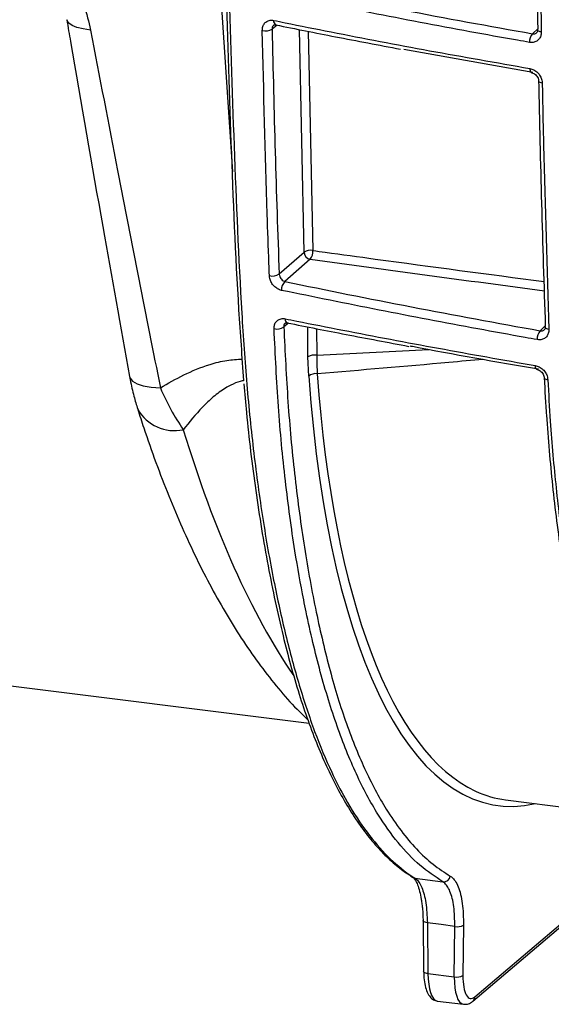
# Model space of a CAD drawing. Units: millimetres. Extents: x 268 to 2109, y 428 to 1269.
# Drawn here: x 1818 to 1857, y 650 to 723 of the extents above; entities that cross this region are included whole.
import ezdxf

# ---------------------------------------------------------------- set-up
doc = ezdxf.new("R2010")
doc.units = ezdxf.units.MM
doc.header["$LTSCALE"] = 3

msp = doc.modelspace()

# ---------------------------------------------------------------- linework, layer by layer
at = {"color": 8, "linetype": 'Continuous', "lineweight": 25}
for p, q in [((1831.939, 738.583), (1833.772, 711.518)), ((1837.079, 722.413), (1836.703, 722.115)), ((1839.072, 705.554), (1838.727, 722.084)), ((1839.386, 721.953), (1839.727, 705.671)), ((1856.033, 721.771), (1856.445, 722.175)), ((1837.921, 700.277), (1837.575, 699.998)), ((1856.611, 699.709), (1857.005, 700.095)), ((1839.364, 697.774), (1839.346, 699.997)), ((1840.003, 699.867), (1840.019, 697.886)), ((1840.019, 697.886), (1848.335, 698.312))]:
    msp.add_line(p, q, dxfattribs=at)
at = {"color": 7, "linetype": 'Continuous', "lineweight": 25}
for p, q in [((1856.067, 718.892), (1846.474, 720.613)), ((1837.227, 703.926), (1839.072, 705.554)), ((1839.54, 705.023), (1837.659, 703.364)), ((1837.837, 700.298), (1837.83, 700.299)), ((1839.42, 696.328), (1839.364, 697.774)), ((1803.662, 675.059), (1839.45, 670.55)), ((1854.04, 664.859), (1863.656, 663.647)), ((1847.3, 659.054), (1849.377, 658.772)), ((1851.754, 650.223), (1861.614, 658.604)), ((1851.612, 649.909), (1861.471, 658.29)), ((1847.907, 655.885), (1847.953, 652.107)), ((1848.23, 655.735), (1848.276, 651.957)), ((1850.228, 651.711), (1850.274, 655.452)), ((1850.916, 655.542), (1850.87, 651.801)), ((1848.276, 651.957), (1850.228, 651.711)), ((1848.97, 649.915), (1850.905, 649.671))]:
    msp.add_line(p, q, dxfattribs=at)
at = {"color": 8, "linetype": 'Continuous', "lineweight": 25, "flags": 128}
for points in [[(1823.224, 722.05), (1822.671, 722.127), (1822.212, 722.24), (1821.857, 722.386), (1821.613, 722.562), (1821.488, 722.764), (1821.475, 722.817)], [(1856.688, 721.904), (1856.612, 721.921), (1856.546, 721.943), (1856.492, 721.969), (1856.452, 721.998), (1856.426, 722.03), (1856.417, 722.063), (1856.417, 722.066)], [(1855.84, 719.194), (1855.847, 719.111), (1855.861, 719.036), (1855.883, 718.973), (1855.911, 718.924), (1855.945, 718.89), (1855.983, 718.874), (1855.987, 718.873)], [(1856.756, 718.113), (1856.68, 718.13), (1856.614, 718.152), (1856.559, 718.179), (1856.519, 718.209), (1856.494, 718.241), (1856.484, 718.275), (1856.484, 718.279)], [(1857.247, 699.804), (1857.172, 699.822), (1857.106, 699.845), (1857.052, 699.873), (1857.012, 699.905), (1856.987, 699.94), (1856.977, 699.977), (1856.977, 699.978)], [(1856.389, 696.824), (1856.389, 696.824), (1856.351, 696.839), (1856.317, 696.87), (1856.289, 696.916), (1856.267, 696.974), (1856.251, 697.045), (1856.243, 697.124)], [(1826.123, 696.309), (1826.162, 696.191), (1826.351, 695.964), (1826.681, 695.774), (1827.143, 695.624), (1827.724, 695.519), (1828.408, 695.462)], [(1856.903, 696.233), (1856.912, 696.201), (1856.937, 696.166), (1856.977, 696.134), (1857.031, 696.107), (1857.097, 696.084), (1857.172, 696.067)], [(1847.3, 659.054), (1847.212, 659.075), (1847.138, 659.109)], [(1848.23, 655.735), (1848.143, 655.748), (1848.066, 655.767), (1848.001, 655.79), (1847.952, 655.817), (1847.921, 655.847), (1847.907, 655.879), (1847.907, 655.883)], [(1848.276, 651.957), (1848.189, 651.97), (1848.112, 651.989), (1848.047, 652.012), (1847.998, 652.04), (1847.967, 652.069), (1847.953, 652.101), (1847.953, 652.107)]]:
    msp.add_lwpolyline(points, dxfattribs=at)
at = {"color": 7, "linetype": 'Continuous', "lineweight": 25, "flags": 128}
for points in [[(1836.975, 722.44), (1836.982, 722.438), (1836.986, 722.437)], [(1856.417, 722.066), (1856.423, 722.097), (1856.446, 722.13)], [(1856.977, 699.978), (1856.984, 700.014), (1857.006, 700.051)], [(1856.903, 696.238), (1856.903, 696.238), (1856.903, 696.233)], [(1847.138, 659.109), (1847.13, 659.114), (1847.126, 659.116)], [(1850.274, 655.452), (1849.246, 655.594), (1848.23, 655.735)]]:
    msp.add_lwpolyline(points, dxfattribs=at)
at = {"color": 8, "linetype": 'Continuous', "lineweight": 25}
for centre, radius, start, end in [((1837.134, 722.717), 0.32, 171.65536, 240.29319), ((1837.972, 700.563), 0.299, 173.59047, 241.81651), ((1829.475, 695.472), 3.183, 210.17319, 281.47329), ((1851.343, 650.219), 0.411, 310.90898, 0.56792)]:
    msp.add_arc(centre, radius, start, end, dxfattribs=at)
at = {"color": 7, "linetype": 'Continuous', "lineweight": 25}
for centre, radius, start, end in [((1836.215, 722.934), 0.954, 255.32968, 300.7907), ((1856.634, 721.197), 0.83, 136.35147, 184.49895), ((1839.549, 704.775), 0.913, 78.79027, 121.49093), ((1839.624, 705.568), 0.552, 181.54723, 261.27202), ((1838.768, 705.596), 0.961, 323.41125, 4.43557), ((1836.73, 704.665), 0.89, 255.15926, 303.95209), ((1838.169, 702.787), 0.771, 131.4692, 185.68137), ((1837.079, 700.671), 0.836, 254.05728, 306.38495), ((1857.215, 699.131), 0.836, 136.24536, 185.64172), ((1839.832, 697.009), 0.896, 77.93686, 121.46696), ((1839.917, 695.789), 0.733, 78.85325, 132.64772), ((1849.429, 659.281), 0.511, 264.12272, 350.13673), ((1850.467, 656.412), 0.979, 258.58077, 297.24155), ((1850.422, 652.671), 0.979, 258.58077, 297.24155)]:
    msp.add_arc(centre, radius, start, end, dxfattribs=at)
at = {"color": 8, "linetype": 'Continuous', "lineweight": 25}
for centre, major_axis, ratio, start_param, end_param in [((2403.369, 1187.309), (1484.795, 9.835), 0.348714, 4.32057, 4.33319), ((1862.93, 727.741), (9.014, 62.865), 0.34007, 2.13877, 3.0408), ((1862.465, 727.808), (9.077, 63.361), 0.340018, 2.138723, 3.271441), ((1848.662, 729.538), (-2.54, 64.196), 0.378083, 2.173582, 2.599014), ((1849.308, 652.896), (0.333, 2.982), 0.327634, 1.927576, 3.107385), ((1851.317, 652.643), (0.417, 2.971), 0.338916, 1.93695, 3.147563)]:
    msp.add_ellipse(centre, major_axis=major_axis, ratio=ratio, start_param=start_param, end_param=end_param, dxfattribs=at)
at = {"color": 7, "linetype": 'Continuous', "lineweight": 25}
for centre, major_axis, ratio, start_param, end_param in [((1862.93, 727.741), (9.014, 62.865), 0.34007, 3.0408, 3.147406), ((1851.783, 652.576), (0.355, 2.475), 0.340018, 1.93793, 3.508727), ((1849.308, 652.896), (0.333, 2.982), 0.327634, 3.107385, 3.137005)]:
    msp.add_ellipse(centre, major_axis=major_axis, ratio=ratio, start_param=start_param, end_param=end_param, dxfattribs=at)
for points, knots in [([(1856.446, 722.13), (1856.401, 725.218), (1856.313, 731.396), (1856.293, 737.643), (1856.283, 740.767)], [0, 0, 0, 0, 0.499894, 1, 1, 1, 1]), ([(1856.527, 740.561), (1856.527, 740.247), (1856.529, 738.678), (1856.55, 732.426), (1856.627, 726.544), (1856.688, 721.904)], [0, 0, 0, 0, 0.050111, 0.250559, 1, 1, 1, 1]), ([(1834.612, 696.003), (1834.483, 697.75), (1834.06, 703.501), (1833.659, 713.662), (1833.255, 726.098), (1833.099, 734.455), (1833.022, 738.556)], [0, 0, 0, 0, 0.128326, 0.422351, 0.716523, 1, 1, 1, 1]), ([(1813.332, 735.788), (1813.627, 735.532), (1814.219, 735.016), (1815.281, 734.086), (1816.446, 733.013), (1817.652, 731.813), (1818.88, 730.455), (1820.044, 728.986), (1821.137, 727.359), (1822.056, 725.657), (1822.8, 723.861), (1823.081, 722.661), (1823.224, 722.05)], [0, 0, 0, 0, 0.111461, 0.224137, 0.329863, 0.437302, 0.534492, 0.633838, 0.726244, 0.821478, 0.909109, 1, 1, 1, 1]), ([(1837.039, 725.445), (1840.149, 724.8), (1846.373, 723.509), (1852.811, 722.35), (1856.033, 721.771)], [0, 0, 0, 0, 0.499619, 1, 1, 1, 1]), ([(1855.806, 721.132), (1855.51, 721.184), (1854.032, 721.444), (1850.076, 722.158), (1843.994, 723.314), (1839.184, 724.314), (1836.778, 724.814)], [0, 0, 0, 0, 0.045618, 0.228097, 0.613871, 1, 1, 1, 1]), ([(1821.461, 722.802), (1821.552, 722.266), (1822.428, 717.134), (1823.971, 708.293), (1825.454, 700.017), (1826.118, 696.307)], [0, 0, 0, 0, 0.060385, 0.578857, 1, 1, 1, 1]), ([(1835.974, 722.012), (1835.981, 722.114), (1835.996, 722.318), (1836.137, 722.565), (1836.351, 722.731), (1836.592, 722.794), (1836.754, 722.772), (1836.818, 722.764)], [0, 0, 0, 0, 0.212062, 0.424019, 0.638791, 0.857047, 1, 1, 1, 1]), ([(1836.818, 722.764), (1837.101, 722.706), (1838.516, 722.418), (1842.347, 721.653), (1848.369, 720.5), (1853.349, 719.63), (1855.84, 719.194)], [0, 0, 0, 0, 0.045626, 0.228135, 0.613889, 1, 1, 1, 1]), ([(1823.224, 722.05), (1823.89, 718.569), (1825.59, 709.681), (1827.343, 700.84), (1828.408, 695.462)], [0, 0, 0, 0, 0.391754, 1, 1, 1, 1]), ([(1836.502, 703.804), (1836.49, 704.108), (1836.434, 705.626), (1836.223, 711.659), (1836.083, 717.45), (1835.974, 722.012)], [0, 0, 0, 0, 0.050433, 0.252169, 1, 1, 1, 1]), ([(1836.703, 722.115), (1836.773, 719.066), (1836.911, 712.966), (1837.122, 706.94), (1837.227, 703.926)], [0, 0, 0, 0, 0.499902, 1, 1, 1, 1]), ([(1836.817, 722.408), (1836.825, 722.415), (1836.851, 722.439), (1836.894, 722.456), (1836.967, 722.437), (1836.984, 722.432)], [0, 0, 0, 0, 0.243249, 0.823314, 1, 1, 1, 1]), ([(1836.974, 722.434), (1838.447, 722.137), (1841.509, 721.521), (1844.624, 720.932), (1846.24, 720.626)], [0, 0, 0, 0, 0.480947, 1, 1, 1, 1]), ([(1856.416, 722.065), (1856.416, 722.063), (1856.422, 722.016), (1856.4, 721.937), (1856.374, 721.871), (1856.346, 721.854), (1856.34, 721.85)], [0, 0, 0, 0, 0.01391, 0.396256, 0.860445, 1, 1, 1, 1]), ([(1856.688, 721.904), (1856.68, 721.802), (1856.664, 721.597), (1856.515, 721.347), (1856.292, 721.176), (1856.041, 721.107), (1855.873, 721.125), (1855.806, 721.132)], [0, 0, 0, 0, 0.212661, 0.425325, 0.63928, 0.855201, 1, 1, 1, 1]), ([(1855.84, 719.194), (1855.941, 719.167), (1856.143, 719.112), (1856.416, 718.906), (1856.623, 718.636), (1856.735, 718.357), (1856.75, 718.183), (1856.756, 718.113)], [0, 0, 0, 0, 0.2158024, 0.4316305, 0.6455987, 0.8577226, 1, 1, 1, 1]), ([(1855.986, 718.872), (1855.988, 718.872), (1856.027, 718.869), (1856.121, 718.834), (1856.255, 718.746), (1856.373, 718.616), (1856.452, 718.465), (1856.485, 718.343), (1856.481, 718.291), (1856.48, 718.279)], [0, 0, 0, 0, 0.0108186, 0.2022116, 0.383048, 0.5714696, 0.7578639, 0.9441651, 1, 1, 1, 1]), ([(1857.006, 700.051), (1856.907, 703.08), (1856.709, 709.138), (1856.579, 715.274), (1856.513, 718.342)], [0, 0, 0, 0, 0.499898, 1, 1, 1, 1]), ([(1856.756, 718.113), (1856.762, 717.805), (1856.792, 716.264), (1856.923, 710.124), (1857.104, 704.355), (1857.247, 699.804)], [0, 0, 0, 0, 0.050095, 0.250478, 1, 1, 1, 1]), ([(1837.402, 702.71), (1837.304, 702.741), (1837.108, 702.801), (1836.841, 703.014), (1836.637, 703.288), (1836.525, 703.565), (1836.508, 703.736), (1836.502, 703.804)], [0, 0, 0, 0, 0.216901, 0.433927, 0.648284, 0.859601, 1, 1, 1, 1]), ([(1837.227, 703.926), (1837.231, 703.893), (1837.242, 703.81), (1837.298, 703.67), (1837.397, 703.53), (1837.523, 703.418), (1837.613, 703.382), (1837.659, 703.364)], [0, 0, 0, 0, 0.139183, 0.347715, 0.560278, 0.778458, 1, 1, 1, 1]), ([(1837.659, 703.364), (1840.771, 702.728), (1847, 701.455), (1853.406, 700.291), (1856.611, 699.709)], [0, 0, 0, 0, 0.49975, 1, 1, 1, 1]), ([(1856.383, 699.049), (1856.088, 699.102), (1854.612, 699.363), (1850.673, 700.08), (1844.617, 701.234), (1839.808, 702.218), (1837.402, 702.71)], [0, 0, 0, 0, 0.045771, 0.22886, 0.614312, 1, 1, 1, 1]), ([(1836.849, 699.867), (1836.855, 699.969), (1836.867, 700.171), (1837.01, 700.413), (1837.227, 700.573), (1837.464, 700.626), (1837.619, 700.604), (1837.674, 700.597)], [0, 0, 0, 0, 0.217808, 0.43526, 0.655541, 0.877528, 1, 1, 1, 1]), ([(1837.674, 700.597), (1837.959, 700.54), (1839.382, 700.256), (1843.151, 699.516), (1849.025, 698.398), (1853.837, 697.548), (1856.243, 697.124)], [0, 0, 0, 0, 0.046768, 0.233841, 0.6168, 1, 1, 1, 1]), ([(1837.674, 700.271), (1837.683, 700.28), (1837.706, 700.298), (1837.763, 700.318), (1837.828, 700.297), (1837.837, 700.295)], [0, 0, 0, 0, 0.392212, 0.920449, 1, 1, 1, 1]), ([(1837.83, 700.295), (1839.28, 700.007), (1842.268, 699.414), (1845.299, 698.844), (1846.859, 698.55)], [0, 0, 0, 0, 0.485385, 1, 1, 1, 1]), ([(1849.377, 658.772), (1848.802, 659.154), (1847.651, 659.917), (1846.046, 661.621), (1844.455, 663.832), (1842.928, 666.701), (1841.5, 670.261), (1840.253, 674.301), (1839.48, 677.559), (1838.869, 680.591), (1838.306, 683.751), (1837.66, 688.525), (1837.13, 694.032), (1836.943, 697.923), (1836.849, 699.867)], [0, 0, 0, 0, 0.080811, 0.161761, 0.242572, 0.337266, 0.432389, 0.527581, 0.62237, 0.640205, 0.711578, 0.807665, 0.903914, 1, 1, 1, 1]), ([(1837.575, 699.998), (1837.664, 698.124), (1837.842, 694.375), (1838.344, 689.011), (1839.022, 683.876), (1839.885, 679.074), (1840.908, 674.658), (1842.116, 670.644), (1843.536, 667.102), (1844.95, 664.449), (1846.262, 662.534), (1847.421, 661.171), (1848.64, 660.026), (1849.502, 659.471), (1849.933, 659.193)], [0, 0, 0, 0, 0.093232, 0.186465, 0.282154, 0.377843, 0.471141, 0.564407, 0.660993, 0.75758, 0.817716, 0.877852, 0.938926, 1, 1, 1, 1]), ([(1857.247, 699.804), (1857.241, 699.703), (1857.228, 699.501), (1857.083, 699.255), (1856.862, 699.088), (1856.614, 699.024), (1856.448, 699.042), (1856.383, 699.049)], [0, 0, 0, 0, 0.213757, 0.427484, 0.643136, 0.860714, 1, 1, 1, 1]), ([(1856.977, 699.977), (1856.977, 699.975), (1856.983, 699.93), (1856.963, 699.857), (1856.942, 699.799), (1856.916, 699.785), (1856.91, 699.782)], [0, 0, 0, 0, 0.013166, 0.388263, 0.861419, 1, 1, 1, 1]), ([(1856.471, 696.843), (1853.327, 697.39), (1850.123, 697.948), (1847.005, 698.554), (1846.946, 698.565)], [0, 0, 0, 0, 0.981317, 1, 1, 1, 1]), ([(1840.019, 697.886), (1840.022, 697.581), (1840.026, 697.11), (1840.05, 696.665), (1840.059, 696.508)], [0, 0, 0, 0, 0.648778, 1, 1, 1, 1]), ([(1856.243, 697.124), (1856.343, 697.096), (1856.543, 697.042), (1856.817, 696.84), (1857.027, 696.577), (1857.145, 696.305), (1857.164, 696.135), (1857.172, 696.067)], [0, 0, 0, 0, 0.215678, 0.431407, 0.644986, 0.857332, 1, 1, 1, 1]), ([(1856.39, 696.824), (1856.392, 696.823), (1856.429, 696.82), (1856.528, 696.784), (1856.666, 696.695), (1856.788, 696.562), (1856.868, 696.414), (1856.902, 696.297), (1856.9, 696.249), (1856.899, 696.239)], [0, 0, 0, 0, 0.010705, 0.19674, 0.391471, 0.577657, 0.761965, 0.9486, 1, 1, 1, 1]), ([(1826.125, 696.314), (1826.14, 696.228), (1826.226, 695.728), (1826.413, 694.901), (1826.63, 694.201), (1826.73, 693.879)], [0, 0, 0, 0, 0.1011829, 0.5875334, 1, 1, 1, 1]), ([(1834.601, 695.769), (1834.663, 695.054), (1834.81, 693.347), (1835.106, 690.702), (1835.479, 687.817), (1835.91, 684.98), (1836.394, 682.224), (1836.927, 679.57), (1837.487, 677.126), (1838.076, 674.831), (1838.695, 672.727), (1839.367, 670.727), (1840.077, 668.87), (1840.832, 667.139), (1841.628, 665.543), (1842.463, 664.09), (1843.335, 662.789), (1844.244, 661.629), (1845.193, 660.619), (1846.152, 659.765), (1846.813, 659.332), (1847.129, 659.124)], [0, 0, 0, 0, 0.03931, 0.093958, 0.15038, 0.207481, 0.264756, 0.322055, 0.379193, 0.429654, 0.483479, 0.535386, 0.58759, 0.639943, 0.692286, 0.744437, 0.796251, 0.847842, 0.900001, 0.952074, 1, 1, 1, 1]), ([(1856.901, 696.233), (1856.954, 695.258), (1857.012, 694.209), (1857.092, 693.189), (1857.098, 693.117)], [0, 0, 0, 0, 0.9295718, 1, 1, 1, 1]), ([(1857.172, 696.067), (1857.229, 695.034), (1857.382, 692.286), (1857.763, 687.989), (1858.349, 683.262), (1859.086, 678.807), (1859.962, 674.679), (1860.974, 670.904), (1862.11, 667.494), (1863.371, 664.456), (1864.587, 662.136), (1865.709, 660.402), (1866.832, 658.942), (1868.15, 657.601), (1869.669, 656.461), (1870.732, 656.021), (1871.263, 655.801)], [0, 0, 0, 0, 0.048221, 0.128309, 0.2086624, 0.2890165, 0.3691053, 0.4478184, 0.5267987, 0.6057604, 0.6844481, 0.7353919, 0.7863357, 0.8575227, 0.9288132, 1, 1, 1, 1]), ([(1828.408, 695.462), (1828.655, 694.917), (1829.155, 693.812), (1829.788, 692.843), (1830.109, 692.352)], [0, 0, 0, 0, 0.4933361, 1, 1, 1, 1]), ([(1826.724, 693.871), (1826.873, 693.411), (1827.307, 692.068), (1828.066, 689.912), (1829.018, 687.437), (1830.023, 685.06), (1831.079, 682.784), (1832.188, 680.615), (1833.349, 678.558), (1834.565, 676.618), (1835.835, 674.799), (1837.163, 673.118), (1838.332, 671.782), (1839.085, 671.066), (1839.353, 670.811)], [0, 0, 0, 0, 0.046533, 0.135589, 0.224835, 0.314349, 0.404164, 0.494314, 0.584821, 0.675689, 0.766876, 0.858269, 0.949528, 1, 1, 1, 1]), ([(1857.098, 693.117), (1857.163, 692.231), (1857.294, 690.461), (1857.549, 687.838), (1857.86, 685.218), (1858.23, 682.586), (1858.656, 679.999), (1859.137, 677.492), (1859.666, 675.089), (1860.244, 672.8), (1860.864, 670.643), (1861.526, 668.629), (1862.228, 666.754), (1862.974, 665.007), (1863.764, 663.39), (1864.596, 661.909), (1865.468, 660.567), (1866.379, 659.371), (1867.326, 658.326), (1868.306, 657.432), (1869.319, 656.706), (1870.156, 656.218), (1870.665, 656.032), (1870.816, 655.977)], [0, 0, 0, 0, 0.045326, 0.090434, 0.138063, 0.18726, 0.237453, 0.287768, 0.338131, 0.388444, 0.438629, 0.487847, 0.536927, 0.586139, 0.635459, 0.684857, 0.734297, 0.783714, 0.833041, 0.882187, 0.931039, 0.979479, 1, 1, 1, 1]), ([(1847.136, 659.104), (1847.152, 659.095), (1847.196, 659.071), (1847.34, 658.893), (1847.507, 658.563), (1847.662, 658.077), (1847.772, 657.584), (1847.811, 657.227), (1847.824, 657.106)], [0, 0, 0, 0, 0.112468, 0.29599, 0.490108, 0.692115, 0.895575, 1, 1, 1, 1]), ([(1847.3, 659.054), (1847.323, 659.038), (1847.516, 658.908), (1847.835, 658.418), (1848.15, 657.277), (1848.203, 656.249), (1848.23, 655.735)], [0, 0, 0, 0, 0.044673, 0.363052, 0.681524, 1, 1, 1, 1]), ([(1849.933, 659.193), (1849.964, 659.173), (1850.187, 659.03), (1850.543, 658.484), (1850.871, 657.232), (1850.901, 656.105), (1850.916, 655.542)], [0, 0, 0, 0, 0.051776, 0.367858, 0.683929, 1, 1, 1, 1]), ([(1850.274, 655.452), (1850.26, 655.965), (1850.232, 656.989), (1849.934, 658.128), (1849.609, 658.624), (1849.405, 658.754), (1849.377, 658.772)], [0, 0, 0, 0, 0.31607, 0.632141, 0.948223, 1, 1, 1, 1]), ([(1847.824, 657.106), (1847.839, 656.985), (1847.885, 656.626), (1847.909, 656.204), (1847.906, 655.902), (1847.905, 655.883)], [0, 0, 0, 0, 0.322347, 0.958627, 1, 1, 1, 1]), ([(1847.953, 652.107), (1847.956, 651.997), (1847.965, 651.674), (1848.025, 651.177), (1848.155, 650.677), (1848.341, 650.31), (1848.587, 650.038), (1848.802, 649.964), (1848.904, 649.929)], [0, 0, 0, 0, 0.104447, 0.306655, 0.514802, 0.712562, 0.86451, 1, 1, 1, 1]), ([(1850.909, 649.682), (1851.01, 649.677), (1851.226, 649.666), (1851.457, 649.786), (1851.576, 649.88), (1851.612, 649.909)], [0, 0, 0, 0, 0.38359, 0.812686, 1, 1, 1, 1])]:
    msp.add_open_spline(points, degree=3, knots=knots, dxfattribs=at)
at = {"color": 8, "linetype": 'Continuous', "lineweight": 25}
for points, knots in [([(1833.218, 738.551), (1833.298, 734.381), (1833.458, 725.95), (1833.86, 713.423), (1834.287, 703.277), (1834.796, 695.682), (1835.321, 690.588), (1835.986, 685.725), (1836.778, 681.222), (1837.685, 677.083), (1838.7, 673.319), (1839.839, 669.889), (1840.992, 667.124), (1842.23, 664.714), (1843.546, 662.64), (1845.082, 660.794), (1846.351, 659.671), (1847.104, 659.181), (1847.3, 659.054)], [0, 0, 0, 0, 0.121686, 0.245996, 0.370244, 0.424737, 0.479379, 0.534019, 0.588511, 0.639848, 0.691339, 0.742791, 0.794076, 0.831462, 0.881756, 0.932135, 0.982429, 1, 1, 1, 1]), ([(1836.819, 722.406), (1836.804, 722.395), (1836.757, 722.363), (1836.71, 722.264), (1836.706, 722.164), (1836.703, 722.115)], [0, 0, 0, 0, 0.192929, 0.599785, 1, 1, 1, 1]), ([(1856.033, 721.771), (1856.065, 721.765), (1856.144, 721.753), (1856.255, 721.775), (1856.314, 721.827), (1856.34, 721.85)], [0, 0, 0, 0, 0.2734403, 0.6808259, 1, 1, 1, 1]), ([(1839.727, 705.671), (1840.035, 705.628), (1841.577, 705.417), (1847.291, 704.636), (1852.717, 703.916), (1856.904, 703.36)], [0, 0, 0, 0, 0.054006, 0.27003, 1, 1, 1, 1]), ([(1837.675, 700.27), (1837.662, 700.262), (1837.617, 700.234), (1837.575, 700.141), (1837.575, 700.045), (1837.575, 699.998)], [0, 0, 0, 0, 0.169843, 0.588443, 1, 1, 1, 1]), ([(1856.611, 699.709), (1856.641, 699.704), (1856.72, 699.691), (1856.829, 699.71), (1856.886, 699.759), (1856.911, 699.781)], [0, 0, 0, 0, 0.263144, 0.676004, 1, 1, 1, 1]), ([(1828.408, 695.462), (1828.973, 695.794), (1830.109, 696.461), (1831.787, 697.148), (1833.272, 697.535), (1834.111, 697.585), (1834.499, 697.609)], [0, 0, 0, 0, 0.322464, 0.64883, 0.837527, 1, 1, 1, 1]), ([(1852.38, 697.581), (1851.53, 697.505), (1847.41, 697.132), (1843.311, 696.784), (1840.059, 696.508)], [0, 0, 0, 0, 0.206556, 1, 1, 1, 1]), ([(1834.612, 696.003), (1834.521, 695.987), (1834.169, 695.928), (1833.723, 695.718), (1833.04, 695.343), (1832.321, 694.801), (1831.242, 693.771), (1830.564, 692.923), (1830.109, 692.352)], [0, 0, 0, 0, 0.041794, 0.161882, 0.234632, 0.423318, 0.612326, 1, 1, 1, 1])]:
    msp.add_open_spline(points, degree=3, knots=knots, dxfattribs=at)

doc.saveas('drawing.dxf')
